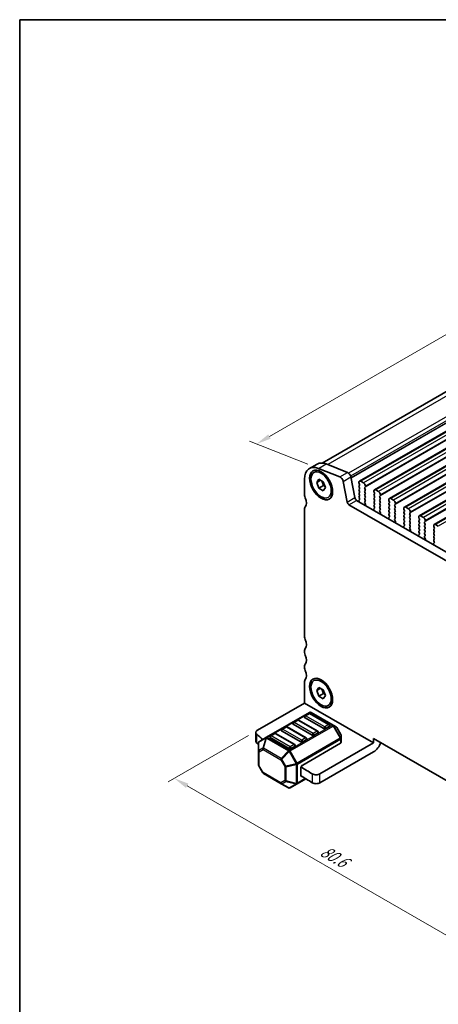
# Model space of a CAD drawing. Units: millimetres. Extents: x -43 to 2832, y 9 to 571.
# Drawn here: x -43 to 34, y 179 to 360 of the extents above; entities that cross this region are included whole.
import ezdxf

# ---------------------------------------------------------------- set-up
doc = ezdxf.new("R2010")
doc.units = ezdxf.units.MM
doc.header["$LTSCALE"] = 1.1
doc.layers.get('Defpoints').update_dxf_attribs({"lineweight": 25})
for name, color, linetype, lineweight in [('Border (ISO)', 7, 'Continuous', 35), ('Dimension (ISO)', 7, 'Continuous', 18), ('Visible (ISO)', 7, 'Continuous', 35), ('Visible Narrow (ISO)', 7, 'Continuous', 25)]:
    doc.layers.add(name, color=color, linetype=linetype, lineweight=lineweight)
doc.styles.add('Note Text (TK)', font='MS PGothic.ttf')
doc.dimstyles.new('Default - Method 1b (TK)', dxfattribs={"dimscale": 1.1, "dimtxt": 2.5, "dimasz": 2.5, "dimexe": 1, "dimexo": 1.5, "dimgap": 1, "dimtad": 1, "dimtoh": 1, "dimrnd": 1e-08, "dimdsep": 46, "dimtxsty": 'Note Text (TK)', "dimcen": 0.09, "dimdle": 5, "dimclrd": 100, "dimclre": 100, "dimclrt": 7, "dimadec": 1, "dimazin": 1, "dimtfac": 1, "dimtmove": 0, "dimatfit": 3, "dimfxl": 1, "dimtolj": 1, "dimlwd": -1, "dimlwe": -1, "dimarcsym": 0})

# ---------------------------------------------------------------- blocks, each defined once
blk = doc.blocks.new('図面枠 tk図枠')
at = {"layer": 'Border (ISO)'}
for q in [(405.5, 289), (14.5, 8)]:
    blk.add_line((14.5, 289), q, dxfattribs=at)
blk = doc.blocks.new('*D80')
at = {"layer": 'Defpoints', "color": 0}
for p in [(97.24, 326.31), (0.96, 281.82), (12.38, 277.32)]:
    blk.add_point(p, dxfattribs=at)
at = {"layer": 'Dimension (ISO)', "color": 100}
for p, q in [((95.28, 327.08), (84.5, 331.33)), ((83.43, 329.44), (3.34, 283.2)), ((10.42, 278.09), (-0.35, 282.34))]:
    blk.add_line(p, q, dxfattribs=at)
for points in [[(83.2, 329.83), (83.66, 329.04), (85.81, 330.81)], [(3.11, 283.59), (3.57, 282.8), (0.96, 281.82)]]:
    blk.add_solid(points, dxfattribs=at)
at = {"layer": 'Dimension (ISO)', "color": 7, "insert": (40.76, 307.27), "char_height": 2.75, "attachment_point": 4, "rotation": 30, "style": 'Note Text (TK)'}
blk.add_mtext('\\A1;{\\Q-38.473;\\W0.816;\\H0.751x;120}', dxfattribs=at)
blk = doc.blocks.new('*D82')
at = {"layer": 'Defpoints', "color": 0}
for p in [(1.13, 229.03), (58.12, 196.13), (42.79, 187.28)]:
    blk.add_point(p, dxfattribs=at)
at = {"layer": 'Dimension (ISO)', "color": 100}
for p, q in [((-0.52, 228.08), (-15.31, 219.55)), ((-11.82, 218.81), (40.41, 188.65)), ((56.47, 195.18), (41.69, 186.64))]:
    blk.add_line(p, q, dxfattribs=at)
for points in [[(-11.59, 219.2), (-12.05, 218.41), (-14.21, 220.18)], [(40.64, 189.05), (40.18, 188.26), (42.79, 187.28)]]:
    blk.add_solid(points, dxfattribs=at)
at = {"layer": 'Dimension (ISO)', "color": 7, "insert": (13, 207.04), "char_height": 2.75, "attachment_point": 4, "rotation": 330, "style": 'Note Text (TK)'}
blk.add_mtext('\\A1;{\\Q30.000;\\W0.816;\\H0.816x;80.6}', dxfattribs=at)

msp = doc.modelspace()

# ---------------------------------------------------------------- linework, layer by layer
at = {"layer": 'Visible (ISO)'}
for p, q in [((94.2988, 325.2107), (13.0634, 278.3094)), ((101.9531, 322.3212), (19.9287, 274.9644)), ((104.7108, 320.729), (22.6864, 273.3722)), ((107.4685, 319.1369), (25.4442, 271.7801)), ((110.2263, 317.5447), (28.2019, 270.1879)), ((112.984, 315.9525), (30.9596, 268.5957)), ((115.7417, 314.3603), (33.7173, 267.0035)), ((10.7102, 277.2972), (12.1244, 278.1137)), ((13.7987, 278.1321), (17.7012, 276.5927)), ((16.287, 275.7762), (12.3845, 277.3156)), ((9.8196, 275.3287), (9.8196, 272.3472)), ((12.0437, 274.7374), (12.4519, 275.3182)), ((12.0437, 274.7374), (12.7508, 275.1457)), ((12.4519, 273.6852), (12.0437, 274.7374)), ((12.4519, 275.3182), (13.2684, 274.8468)), ((12.4519, 273.6852), (13.3004, 274.1751)), ((12.9738, 275.0169), (13.3004, 274.1751)), ((13.2684, 274.8468), (13.6767, 273.7946)), ((13.3004, 274.1751), (13.595, 274.005)), ((17.6555, 271.1129), (16.9244, 274.9211)), ((18.3386, 275.7376), (19.0697, 271.9294)), ((19.8252, 274.7355), (19.8252, 274.6539)), ((19.8534, 274.5395), (19.9383, 274.3599)), ((19.9383, 274.164), (19.8534, 274.0823)), ((20.6737, 274.6539), (20.1787, 274.9396)), ((13.2684, 273.2138), (12.4519, 273.6852)), ((13.6767, 273.7946), (13.2684, 273.2138)), ((19.8534, 273.8863), (19.9383, 273.7067)), ((19.9383, 273.5108), (19.8534, 273.4291)), ((19.8534, 273.2331), (19.9383, 273.0535)), ((19.9383, 272.8576), (19.8534, 272.7759)), ((19.8534, 272.5799), (19.9383, 272.4003)), ((20.9141, 273.7965), (20.999, 273.8782)), ((20.999, 273.4209), (20.9141, 273.6006)), ((20.9141, 273.1433), (20.999, 273.225)), ((20.999, 272.7677), (20.9141, 272.9474)), ((20.9141, 272.4901), (20.999, 272.5718)), ((21.0272, 273.9598), (21.0272, 274.0415)), ((22.5829, 273.1433), (22.5829, 273.0617)), ((22.6112, 272.9474), (22.696, 272.7677)), ((22.696, 272.5718), (22.6112, 272.4901)), ((23.4314, 273.0617), (22.9364, 273.3475)), ((23.785, 272.3677), (23.785, 272.4493)), ((58.6334, 247.1448), (17.9986, 270.6053)), ((19.4128, 271.4218), (59.2623, 248.4147)), ((19.8342, 271.3451), (19.8705, 271.1726)), ((19.9383, 272.2044), (19.8534, 272.1227)), ((19.8534, 271.9268), (19.9383, 271.7471)), ((19.9383, 271.5512), (19.8573, 271.4732)), ((20.999, 272.1145), (20.9141, 272.2942)), ((20.9141, 271.8369), (20.999, 271.9186)), ((20.999, 271.4613), (20.9141, 271.641)), ((20.9141, 271.1837), (20.999, 271.2654)), ((21.0381, 270.7253), (20.9141, 270.9878)), ((21.0024, 270.5452), (21.0466, 270.6393)), ((22.6112, 272.2942), (22.696, 272.1145)), ((22.696, 271.9186), (22.6112, 271.8369)), ((22.6112, 271.641), (22.696, 271.4613)), ((22.696, 271.2654), (22.6112, 271.1837)), ((22.6112, 270.9878), (22.696, 270.8082)), ((22.696, 270.6122), (22.6112, 270.5305)), ((23.6718, 272.2044), (23.7567, 272.286)), ((23.7567, 271.8288), (23.6718, 272.0084)), ((23.6718, 271.5512), (23.7567, 271.6328)), ((23.7567, 271.1756), (23.6718, 271.3552)), ((23.6718, 270.898), (23.7567, 270.9796)), ((23.7567, 270.5224), (23.6718, 270.702)), ((25.3406, 271.5512), (25.3406, 271.4695)), ((25.3689, 271.3552), (25.4537, 271.1756)), ((25.4537, 270.9796), (25.3689, 270.898)), ((25.3689, 270.702), (25.4537, 270.5224)), ((26.1891, 271.4695), (25.6942, 271.7553)), ((26.4295, 270.6122), (26.5144, 270.6938)), ((26.5427, 270.7755), (26.5427, 270.8571)), ((9.8196, 269.8978), (9.8196, 246.2194)), ((22.5635, 269.7635), (22.6078, 269.6183)), ((22.696, 269.959), (22.572, 269.8397)), ((22.6112, 270.3346), (22.696, 270.155)), ((23.6718, 270.2448), (23.7567, 270.3264)), ((23.7567, 269.8692), (23.6718, 270.0488)), ((23.6718, 269.5916), (23.7567, 269.6732)), ((23.7958, 269.1331), (23.6718, 269.3956)), ((23.7601, 268.953), (23.8043, 269.0472)), ((25.4537, 270.3264), (25.3689, 270.2448)), ((25.3689, 270.0488), (25.4537, 269.8692)), ((25.4537, 269.6732), (25.3689, 269.5916)), ((25.3689, 269.3956), (25.4537, 269.216)), ((25.4537, 269.02), (25.3689, 268.9384)), ((25.3689, 268.7424), (25.4537, 268.5628)), ((26.5144, 270.2366), (26.4295, 270.4162)), ((26.4295, 269.959), (26.5144, 270.0406)), ((26.5144, 269.5834), (26.4295, 269.763)), ((26.4295, 269.3058), (26.5144, 269.3874)), ((26.5144, 268.9302), (26.4295, 269.1098)), ((26.4295, 268.6526), (26.5144, 268.7343)), ((28.0983, 269.959), (28.0983, 269.8773)), ((28.1266, 269.763), (28.2115, 269.5834)), ((28.2115, 269.3874), (28.1266, 269.3058)), ((28.1266, 269.1098), (28.2115, 268.9302)), ((28.2115, 268.7343), (28.1266, 268.6526)), ((28.9468, 269.8773), (28.4519, 270.1631)), ((29.1873, 269.02), (29.2721, 269.1017)), ((29.2721, 268.6444), (29.1873, 268.8241)), ((29.3004, 269.1833), (29.3004, 269.265)), ((25.3213, 268.1714), (25.3655, 268.0261)), ((25.4537, 268.3668), (25.3297, 268.2475)), ((26.5144, 268.277), (26.4295, 268.4566)), ((26.4295, 267.9994), (26.5144, 268.0811)), ((26.5536, 267.5409), (26.4295, 267.8034)), ((26.5178, 267.3608), (26.562, 267.455)), ((28.1266, 268.4566), (28.2115, 268.277)), ((28.2115, 268.0811), (28.1266, 267.9994)), ((28.1266, 267.8034), (28.2115, 267.6238)), ((28.2115, 267.4279), (28.1266, 267.3462)), ((28.1266, 267.1502), (28.2115, 266.9706)), ((29.1873, 268.3668), (29.2721, 268.4485)), ((29.2721, 267.9912), (29.1873, 268.1709)), ((29.1873, 267.7136), (29.2721, 267.7953)), ((29.2721, 267.338), (29.1873, 267.5177)), ((29.1873, 267.0604), (29.2721, 267.1421)), ((29.2721, 266.6848), (29.1873, 266.8645)), ((30.856, 268.3668), (30.856, 268.2852)), ((30.8843, 268.1709), (30.9692, 267.9912)), ((30.9692, 267.7953), (30.8843, 267.7136)), ((30.8843, 267.5177), (30.9692, 267.338)), ((30.9692, 267.1421), (30.8843, 267.0604)), ((30.8843, 266.8645), (30.9692, 266.6848)), ((31.7046, 268.2852), (31.2096, 268.571)), ((31.945, 267.4279), (32.0298, 267.5095)), ((32.0298, 267.0523), (31.945, 267.2319)), ((32.0581, 267.5912), (32.0581, 267.6728)), ((34.4623, 266.693), (33.9673, 266.9788)), ((28.079, 266.5792), (28.1232, 266.4339)), ((28.2115, 266.7747), (28.0874, 266.6553)), ((29.1873, 266.4072), (29.2721, 266.4889)), ((29.3113, 265.9488), (29.1873, 266.2113)), ((29.2755, 265.7687), (29.3197, 265.8628)), ((30.9692, 265.1825), (30.8452, 265.0632)), ((30.9692, 266.4889), (30.8843, 266.4072)), ((30.8843, 266.2113), (30.9692, 266.0316)), ((30.9692, 265.8357), (30.8843, 265.754)), ((30.8843, 265.5581), (30.9692, 265.3784)), ((31.945, 266.7747), (32.0298, 266.8563)), ((32.0298, 266.3991), (31.945, 266.5787)), ((31.945, 266.1215), (32.0298, 266.2031)), ((32.0298, 265.7459), (31.945, 265.9255)), ((31.945, 265.4683), (32.0298, 265.5499)), ((32.0298, 265.0927), (31.945, 265.2723)), ((33.6137, 266.7747), (33.6137, 266.693)), ((33.642, 266.5787), (33.7269, 266.3991)), ((33.7269, 266.2031), (33.642, 266.1215)), ((33.642, 265.9255), (33.7269, 265.7459)), ((33.7269, 265.5499), (33.642, 265.4683)), ((33.642, 265.2723), (33.7269, 265.0927)), ((30.8367, 264.987), (30.8809, 264.8418)), ((31.945, 264.8151), (32.0298, 264.8967)), ((32.069, 264.3566), (31.945, 264.6191)), ((32.0332, 264.1765), (32.0775, 264.2707)), ((33.5944, 263.3949), (33.6386, 263.2496)), ((33.7269, 263.5903), (33.6029, 263.471)), ((33.7269, 264.8967), (33.642, 264.8151)), ((33.642, 264.6191), (33.7269, 264.4395)), ((33.7269, 264.2435), (33.642, 264.1619)), ((33.642, 263.9659), (33.7269, 263.7863)), ((9.8196, 243.7699), (9.8196, 243.3616)), ((9.8196, 240.9121), (9.8196, 240.5039)), ((9.8196, 238.0544), (9.8196, 234.0536)), ((12.0437, 236.3621), (12.4519, 236.9429)), ((12.0437, 236.3621), (12.7508, 236.7703)), ((12.4519, 235.3099), (12.0437, 236.3621)), ((12.4519, 236.9429), (13.2684, 236.4715)), ((12.9738, 236.6415), (13.3004, 235.7998)), ((13.2684, 236.4715), (13.6767, 235.4193)), ((12.4519, 235.3099), (13.3004, 235.7998)), ((13.2684, 234.8385), (12.4519, 235.3099)), ((13.6767, 235.4193), (13.2684, 234.8385)), ((13.3004, 235.7998), (13.595, 235.6297)), ((9.8196, 234.0536), (1.1271, 229.035)), ((9.8196, 234.0536), (22.5475, 226.7051)), ((10.7303, 232.3339), (2.7743, 227.7405)), ((8.4572, 230.902), (7.7501, 230.4937)), ((12.2427, 228.8608), (8.7072, 230.902)), ((13.3552, 229.3587), (9.8196, 231.3999)), ((10.5785, 232.1267), (9.8714, 231.7185)), ((14.3641, 230.0855), (10.8285, 232.1267)), ((15.0972, 229.9859), (11.0303, 232.3339)), ((9.1125, 226.9092), (5.577, 228.9504)), ((6.3359, 229.6772), (5.6288, 229.269)), ((10.1214, 227.636), (6.5859, 229.6772)), ((11.2339, 228.1339), (7.6983, 230.1752)), ((14.4158, 229.7669), (13.7087, 229.3587)), ((15.6457, 229.6692), (15.0972, 229.9859)), ((16.497, 228.2752), (15.7555, 229.5594)), ((0.8342, 226.9937), (0.8342, 228.6267)), ((2.7743, 227.7405), (1.4844, 226.9958)), ((6.9912, 225.6844), (3.4557, 227.7257)), ((4.2146, 228.4525), (3.5075, 228.0443)), ((8.0001, 226.4113), (4.4646, 228.4525)), ((10.1732, 227.3174), (9.4661, 226.9092)), ((12.2945, 228.5422), (11.5874, 228.1339)), ((16.5372, 227.4918), (16.5372, 228.1252)), ((16.5372, 226.7768), (16.5372, 227.4918)), ((22.5475, 226.7051), (22.5475, 227.5216)), ((22.5475, 227.5216), (54.0845, 209.3137)), ((1.3344, 226.736), (1.3344, 225.2069)), ((1.3344, 225.2069), (1.3344, 222.6313)), ((8.0519, 226.0927), (7.3448, 225.6844)), ((9.4661, 222.6226), (16.4493, 226.6543)), ((22.5475, 226.7051), (12.6548, 220.9935)), ((22.5475, 225.0721), (12.6548, 219.3605)), ((2.116, 221.1971), (1.3746, 222.4813)), ((9.1125, 220.7855), (9.1125, 222.0102)), ((2.2258, 221.0873), (5.5169, 219.1871)), ((8.4312, 219.1673), (10.0337, 220.0926)), ((5.5169, 219.1871), (6.8412, 218.4226)), ((7.1412, 218.4226), (8.4312, 219.1673))]:
    msp.add_line(p, q, dxfattribs=at)
for centre, radius, start, end in [((10.8803, 232.0741), 0.3, 59.999998, 119.999998), ((8.5822, 230.6855), 0.25, 59.999997, 120), ((9.9964, 231.502), 0.25, 120, 179.999997), ((10.7035, 231.9102), 0.25, 59.999997, 120), ((5.7538, 229.0525), 0.25, 120, 179.999997), ((6.4609, 229.4607), 0.25, 59.999997, 120), ((7.8751, 230.2772), 0.25, 120, 179.999997), ((12.1177, 228.6442), 0.25, 359.999997, 59.999997), ((14.2391, 229.869), 0.25, 359.999997, 59.999997), ((15.4957, 229.4094), 0.3, 29.999998, 59.999998), ((1.6344, 226.736), 0.3, 119.999998, 179.999998), ((3.6325, 227.8278), 0.25, 120, 179.999997), ((4.3396, 228.236), 0.25, 59.999997, 120), ((9.9964, 227.4195), 0.25, 359.999997, 59.999997), ((16.2372, 228.1252), 0.3, 359.999998, 29.999998), ((7.8751, 226.1948), 0.25, 359.999997, 59.999997), ((1.6344, 222.6313), 0.3, 179.999998, 209.999998), ((2.3758, 221.3471), 0.3, 209.999998, 239.999998), ((6.9912, 218.6824), 0.3, 239.999998, 299.999998)]:
    msp.add_arc(centre, radius, start, end, dxfattribs=at)
for centre, major_axis, ratio, start_param, end_param in [((12.8602, 273.5733), (-2.15, 3.7239), 0.57735027, 5.65486671, 7.06858341), ((14.2744, 274.3898), (-2.15, 3.7239), 0.57735027, 5.65486671, 6.28318531), ((17.7897, 275.8964), (0.4, -0.6928), 0.57735027, 1.0297442, 2.51327406), ((16.3755, 275.0799), (-0.4, 0.6928), 0.57735027, 4.17133685, 5.65486671), ((20.1787, 274.5314), (-0.25, 0.433), 0.57735027, 5.49778714, 7.06858347), ((19.9666, 274.5722), (0.1, -0.1732), 0.57735027, 3.92699082, 4.57049193), ((19.8252, 274.3273), (0.1, -0.1732), 0.57735027, 0.14189705, 1.42889927), ((20.6737, 274.2456), (-0.25, 0.433), 0.57735027, 3.92699082, 5.49778714), ((10.3853, 272.0206), (0.4, -0.6928), 0.57735027, 3.92699075, 4.57049205), ((19.9666, 273.919), (-0.1, 0.1732), 0.57735027, 0.14189705, 1.42889927), ((19.9666, 273.2658), (-0.1, 0.1732), 0.57735027, 0.14189705, 1.42889927), ((19.9666, 272.6126), (-0.1, 0.1732), 0.57735027, 0.14189705, 1.42889927), ((19.8252, 273.6741), (0.1, -0.1732), 0.57735027, 0.14189705, 1.42889927), ((19.8252, 273.0209), (0.1, -0.1732), 0.57735027, 0.14189705, 1.42889927), ((19.8252, 272.3677), (0.1, -0.1732), 0.57735027, 0.14189705, 1.42889927), ((21.0272, 273.6332), (-0.1, 0.1732), 0.57735027, 0.14189705, 1.42889927), ((21.0272, 272.98), (-0.1, 0.1732), 0.57735027, 0.14189705, 1.42889927), ((21.0272, 272.3268), (-0.1, 0.1732), 0.57735027, 0.14189705, 1.42889927), ((20.8858, 274.0415), (0.1, -0.1732), 0.57735027, 0.14189705, 0.78539816), ((20.8858, 273.3883), (0.1, -0.1732), 0.57735027, 0.14189705, 1.42889927), ((20.8858, 272.7351), (0.1, -0.1732), 0.57735027, 0.14189705, 1.42889927), ((22.7243, 272.3268), (-0.1, 0.1732), 0.57735027, 0.14189705, 1.42889927), ((22.9364, 272.9392), (-0.25, 0.433), 0.57735027, 5.49778714, 7.06858347), ((22.7243, 272.98), (0.1, -0.1732), 0.57735027, 3.92699082, 4.57049193), ((22.5829, 272.7351), (0.1, -0.1732), 0.57735027, 0.14189705, 1.42889927), ((23.4314, 272.6534), (-0.25, 0.433), 0.57735027, 3.92699082, 5.49778714), ((23.6435, 272.4493), (0.1, -0.1732), 0.57735027, 0.14189705, 0.78539816), ((8.9711, 271.6124), (0.85, -1.4722), 0.57735027, 0.14189706, 1.4288994), ((17.9986, 271.0136), (-0.25, 0.433), 0.57735027, 1.0297442, 2.35619443), ((19.4128, 271.8301), (0.25, -0.433), 0.57735027, 4.17133685, 5.49778708), ((19.9666, 271.9594), (-0.1, 0.1732), 0.57735027, 0.14189705, 1.42889927), ((19.9705, 271.3099), (-0.1, 0.1732), 0.57735027, 0.14189705, 1.05520539), ((19.7341, 271.2078), (0.1, -0.1732), 0.57735027, 0.96076096, 1.05520539), ((19.8252, 271.7145), (0.1, -0.1732), 0.57735027, 0.14189705, 1.42889927), ((21.0272, 271.6736), (-0.1, 0.1732), 0.57735027, 0.14189705, 1.42889927), ((21.0272, 271.0204), (-0.1, 0.1732), 0.57735027, 0.14189705, 1.42889927), ((21.1324, 270.406), (-0.1, 0.1732), 0.57735027, 0.38210875, 0.64402292), ((20.8858, 272.0819), (0.1, -0.1732), 0.57735027, 0.14189705, 1.42889927), ((20.8858, 271.4287), (0.1, -0.1732), 0.57735027, 0.14189705, 1.42889927), ((20.9815, 270.7089), (0.05, -0.0866), 0.57735027, 0.38210875, 1.42889927), ((22.7243, 271.6736), (-0.1, 0.1732), 0.57735027, 0.14189705, 1.42889927), ((22.7243, 271.0204), (-0.1, 0.1732), 0.57735027, 0.14189705, 1.42889927), ((22.7243, 270.3672), (-0.1, 0.1732), 0.57735027, 0.14189705, 1.42889927), ((22.5829, 272.0819), (0.1, -0.1732), 0.57735027, 0.14189705, 1.42889927), ((22.5829, 271.4287), (0.1, -0.1732), 0.57735027, 0.14189705, 1.42889927), ((22.5829, 270.7755), (0.1, -0.1732), 0.57735027, 0.14189705, 1.42889927), ((23.785, 272.0411), (-0.1, 0.1732), 0.57735027, 0.14189705, 1.42889927), ((23.785, 271.3879), (-0.1, 0.1732), 0.57735027, 0.14189705, 1.42889927), ((23.785, 270.7347), (-0.1, 0.1732), 0.57735027, 0.14189705, 1.42889927), ((23.6435, 271.7961), (0.1, -0.1732), 0.57735027, 0.14189705, 1.42889927), ((23.6435, 271.1429), (0.1, -0.1732), 0.57735027, 0.14189705, 1.42889927), ((23.6435, 270.4897), (0.1, -0.1732), 0.57735027, 0.14189705, 1.42889927), ((25.482, 270.7347), (-0.1, 0.1732), 0.57735027, 0.14189705, 1.42889927), ((25.6942, 271.347), (-0.25, 0.433), 0.57735027, 5.49778714, 7.06858347), ((25.482, 271.3879), (0.1, -0.1732), 0.57735027, 3.92699082, 4.57049193), ((25.3406, 271.1429), (0.1, -0.1732), 0.57735027, 0.14189705, 1.42889927), ((25.3406, 270.4897), (0.1, -0.1732), 0.57735027, 0.14189705, 1.42889927), ((26.1891, 271.0613), (-0.25, 0.433), 0.57735027, 3.92699082, 5.49778714), ((26.5427, 270.4489), (-0.1, 0.1732), 0.57735027, 0.14189705, 1.42889927), ((26.4013, 270.8571), (0.1, -0.1732), 0.57735027, 0.14189705, 0.78539816), ((10.3853, 269.5712), (-0.4, 0.6928), 0.57735027, 0.14189706, 0.78539817), ((22.6286, 269.758), (-0.05, 0.0866), 0.57735027, 0.14189705, 1.18868758), ((22.4777, 269.6293), (0.1, -0.1732), 0.57735027, 0.92677268, 1.18868758), ((22.5829, 270.1223), (0.1, -0.1732), 0.57735027, 0.14189705, 1.42889927), ((23.785, 270.0815), (-0.1, 0.1732), 0.57735027, 0.14189705, 1.42889927), ((23.785, 269.4283), (-0.1, 0.1732), 0.57735027, 0.14189705, 1.42889927), ((23.8901, 268.8138), (-0.1, 0.1732), 0.57735027, 0.38210875, 0.64402414), ((23.6435, 269.8365), (0.1, -0.1732), 0.57735027, 0.14189705, 1.42889927), ((23.7393, 269.1168), (0.05, -0.0866), 0.57735027, 0.38210875, 1.42889927), ((25.482, 270.0815), (-0.1, 0.1732), 0.57735027, 0.14189705, 1.42889927), ((25.482, 269.4283), (-0.1, 0.1732), 0.57735027, 0.14189705, 1.42889927), ((25.482, 268.7751), (-0.1, 0.1732), 0.57735027, 0.14189705, 1.42889927), ((25.3406, 269.8365), (0.1, -0.1732), 0.57735027, 0.14189705, 1.42889927), ((25.3406, 269.1833), (0.1, -0.1732), 0.57735027, 0.14189705, 1.42889927), ((26.5427, 269.7957), (-0.1, 0.1732), 0.57735027, 0.14189705, 1.42889927), ((26.5427, 269.1425), (-0.1, 0.1732), 0.57735027, 0.14189705, 1.42889927), ((26.4013, 270.2039), (0.1, -0.1732), 0.57735027, 0.14189705, 1.42889927), ((26.4013, 269.5507), (0.1, -0.1732), 0.57735027, 0.14189705, 1.42889927), ((26.4013, 268.8975), (0.1, -0.1732), 0.57735027, 0.14189705, 1.42889927), ((28.2397, 269.1425), (-0.1, 0.1732), 0.57735027, 0.14189705, 1.42889927), ((28.4519, 269.7549), (-0.25, 0.433), 0.57735027, 5.49778714, 7.06858347), ((28.2397, 269.7957), (0.1, -0.1732), 0.57735027, 3.92699082, 4.57049193), ((28.0983, 269.5507), (0.1, -0.1732), 0.57735027, 0.14189705, 1.42889927), ((28.0983, 268.8975), (0.1, -0.1732), 0.57735027, 0.14189705, 1.42889927), ((28.9468, 269.4691), (-0.25, 0.433), 0.57735027, 3.92699082, 5.49778714), ((29.3004, 268.8567), (-0.1, 0.1732), 0.57735027, 0.14189705, 1.42889927), ((29.159, 269.265), (0.1, -0.1732), 0.57735027, 0.14189705, 0.78539816), ((31.2096, 268.1627), (-0.25, 0.433), 0.57735027, 5.49778714, 7.06858347), ((25.3863, 268.1658), (-0.05, 0.0866), 0.57735027, 0.14189705, 1.18868758), ((25.2354, 268.0371), (0.1, -0.1732), 0.57735027, 0.92677146, 1.18868758), ((25.3406, 268.5301), (0.1, -0.1732), 0.57735027, 0.14189705, 1.42889927), ((26.5427, 268.4893), (-0.1, 0.1732), 0.57735027, 0.14189705, 1.42889927), ((26.5427, 267.8361), (-0.1, 0.1732), 0.57735027, 0.14189705, 1.42889927), ((26.6479, 267.2216), (-0.1, 0.1732), 0.57735027, 0.38210875, 0.64402537), ((26.4013, 268.2444), (0.1, -0.1732), 0.57735027, 0.14189705, 1.42889927), ((26.497, 267.5246), (0.05, -0.0866), 0.57735027, 0.38210875, 1.42889927), ((28.2397, 268.4893), (-0.1, 0.1732), 0.57735027, 0.14189705, 1.42889927), ((28.2397, 267.8361), (-0.1, 0.1732), 0.57735027, 0.14189705, 1.42889927), ((28.2397, 267.1829), (-0.1, 0.1732), 0.57735027, 0.14189705, 1.42889927), ((28.0983, 268.2444), (0.1, -0.1732), 0.57735027, 0.14189705, 1.42889927), ((28.0983, 267.5912), (0.1, -0.1732), 0.57735027, 0.14189705, 1.42889927), ((28.0983, 266.938), (0.1, -0.1732), 0.57735027, 0.14189705, 1.42889927), ((29.3004, 268.2035), (-0.1, 0.1732), 0.57735027, 0.14189705, 1.42889927), ((29.3004, 267.5503), (-0.1, 0.1732), 0.57735027, 0.14189705, 1.42889927), ((29.3004, 266.8971), (-0.1, 0.1732), 0.57735027, 0.14189705, 1.42889927), ((29.159, 268.6118), (0.1, -0.1732), 0.57735027, 0.14189705, 1.42889927), ((29.159, 267.9586), (0.1, -0.1732), 0.57735027, 0.14189705, 1.42889927), ((29.159, 267.3054), (0.1, -0.1732), 0.57735027, 0.14189705, 1.42889927), ((30.9975, 267.5503), (-0.1, 0.1732), 0.57735027, 0.14189705, 1.42889927), ((30.9975, 266.8971), (-0.1, 0.1732), 0.57735027, 0.14189705, 1.42889927), ((30.9975, 268.2035), (0.1, -0.1732), 0.57735027, 3.92699082, 4.57049193), ((30.856, 267.9586), (0.1, -0.1732), 0.57735027, 0.14189705, 1.42889927), ((30.856, 267.3054), (0.1, -0.1732), 0.57735027, 0.14189705, 1.42889927), ((31.7046, 267.8769), (-0.25, 0.433), 0.57735027, 3.92699082, 5.49778714), ((32.0581, 267.2646), (-0.1, 0.1732), 0.57735027, 0.14189705, 1.42889927), ((31.9167, 267.6728), (0.1, -0.1732), 0.57735027, 0.14189705, 0.78539816), ((31.9167, 267.0196), (0.1, -0.1732), 0.57735027, 0.14189705, 1.42889927), ((33.9673, 266.5705), (-0.25, 0.433), 0.57735027, 5.49778714, 7.06858347), ((28.144, 266.5737), (-0.05, 0.0866), 0.57735027, 0.14189705, 1.18868758), ((27.9931, 266.445), (0.1, -0.1732), 0.57735027, 0.92677024, 1.18868758), ((29.3004, 266.2439), (-0.1, 0.1732), 0.57735027, 0.14189705, 1.42889927), ((29.4056, 265.6295), (-0.1, 0.1732), 0.57735027, 0.38210875, 0.64402659), ((29.159, 266.6522), (0.1, -0.1732), 0.57735027, 0.14189705, 1.42889927), ((29.2547, 265.9324), (0.05, -0.0866), 0.57735027, 0.38210875, 1.42889927), ((30.9017, 264.9815), (-0.05, 0.0866), 0.57735027, 0.14189705, 1.18868758), ((30.9975, 266.2439), (-0.1, 0.1732), 0.57735027, 0.14189705, 1.42889927), ((30.9975, 265.5907), (-0.1, 0.1732), 0.57735027, 0.14189705, 1.42889927), ((30.856, 266.6522), (0.1, -0.1732), 0.57735027, 0.14189705, 1.42889927), ((30.856, 265.999), (0.1, -0.1732), 0.57735027, 0.14189705, 1.42889927), ((30.856, 265.3458), (0.1, -0.1732), 0.57735027, 0.14189705, 1.42889927), ((32.0581, 266.6114), (-0.1, 0.1732), 0.57735027, 0.14189705, 1.42889927), ((32.0581, 265.9582), (-0.1, 0.1732), 0.57735027, 0.14189705, 1.42889927), ((32.0581, 265.305), (-0.1, 0.1732), 0.57735027, 0.14189705, 1.42889927), ((31.9167, 266.3664), (0.1, -0.1732), 0.57735027, 0.14189705, 1.42889927), ((31.9167, 265.7132), (0.1, -0.1732), 0.57735027, 0.14189705, 1.42889927), ((31.9167, 265.06), (0.1, -0.1732), 0.57735027, 0.14189705, 1.42889927), ((33.7552, 265.9582), (-0.1, 0.1732), 0.57735027, 0.14189705, 1.42889927), ((33.7552, 265.305), (-0.1, 0.1732), 0.57735027, 0.14189705, 1.42889927), ((33.7552, 266.6114), (0.1, -0.1732), 0.57735027, 3.92699082, 4.57049193), ((33.6137, 266.3664), (0.1, -0.1732), 0.57735027, 0.14189705, 1.42889927), ((33.6137, 265.7132), (0.1, -0.1732), 0.57735027, 0.14189705, 1.42889927), ((33.6137, 265.06), (0.1, -0.1732), 0.57735027, 0.14189705, 1.42889927), ((30.7508, 264.8528), (0.1, -0.1732), 0.57735027, 0.92676902, 1.18868758), ((32.0581, 264.6518), (-0.1, 0.1732), 0.57735027, 0.14189705, 1.42889927), ((32.1633, 264.0373), (-0.1, 0.1732), 0.57735027, 0.38210875, 0.64402781), ((32.0124, 264.3403), (0.05, -0.0866), 0.57735027, 0.38210875, 1.42889927), ((33.6594, 263.3893), (-0.05, 0.0866), 0.57735027, 0.14189705, 1.18868758), ((33.7552, 264.6518), (-0.1, 0.1732), 0.57735027, 0.14189705, 1.42889927), ((33.7552, 263.9986), (-0.1, 0.1732), 0.57735027, 0.14189705, 1.42889927), ((33.5086, 263.2606), (0.1, -0.1732), 0.57735027, 0.9267678, 1.18868758), ((33.6137, 264.4068), (0.1, -0.1732), 0.57735027, 0.14189705, 1.42889927), ((33.6137, 263.7536), (0.1, -0.1732), 0.57735027, 0.14189705, 1.42889927), ((10.3853, 245.8928), (0.4, -0.6928), 0.57735027, 3.92699075, 4.57049205), ((8.9711, 245.4845), (0.85, -1.4722), 0.57735027, 0.1418968, 1.4288994), ((10.3853, 243.4433), (-0.4, 0.6928), 0.57735027, 0.1418968, 0.7853981), ((10.3853, 243.035), (0.4, -0.6928), 0.57735027, 3.92699075, 4.57049205), ((8.9711, 242.6268), (0.85, -1.4722), 0.57735027, 0.1418968, 1.4288994), ((10.3853, 240.5855), (-0.4, 0.6928), 0.57735027, 0.1418968, 0.7853981), ((10.3853, 240.1773), (0.4, -0.6928), 0.57735027, 3.92699075, 4.57049205), ((8.9711, 239.769), (0.85, -1.4722), 0.57735027, 0.1418968, 1.4288994), ((10.3853, 237.7278), (-0.4, 0.6928), 0.57735027, 0.1418968, 0.7853981), ((9.9964, 231.502), (-0.25, 0), 0.57735031, 0, 0.78539819), ((5.7538, 229.0525), (-0.25, 0), 0.57735031, 0, 0.78539819), ((7.8751, 230.2772), (-0.25, 0), 0.57735031, 0, 0.78539819), ((13.532, 229.4607), (-0.25, 0), 0.57735031, 0.78539819, 2.35619452), ((14.2391, 229.869), (0.25, 0), 0.57735031, 5.49778717, 6.28318531), ((75.828, 257.1803), (90, 0), 0.57735031, 3.73078262, 3.7527703), ((3.6325, 227.8278), (-0.25, 0), 0.57735031, 0, 0.78539819), ((9.9964, 227.4195), (0.25, 0), 0.57735031, 5.49778717, 6.28318531), ((11.4106, 228.236), (-0.25, 0), 0.57735031, 0.78539819, 2.35619452), ((12.1177, 228.6442), (0.25, 0), 0.57735031, 5.49778717, 6.28318531), ((75.828, 255.5473), (-90, 0), 0.57735031, 0.58918997, 0.59578636), ((7.168, 225.7865), (-0.25, 0), 0.57735031, 0.78539819, 2.35619452), ((7.8751, 226.1948), (0.25, 0), 0.57735031, 5.49778717, 6.28318531), ((9.2893, 227.0113), (-0.25, 0), 0.57735031, 0.78539819, 2.35619452), ((16.2372, 226.7768), (0.3, 0), 0.57735031, 5.49778717, 6.28318534), ((22.5475, 226.7051), (-1, -1.7321), 0.57735023, 0.78539819, 1.93216342), ((9.4661, 222.2143), (0.25, 0.433), 0.57735023, 0.78539819, 2.35619452), ((75.828, 257.1803), (90, 0), 0.57735031, 3.87836491, 3.91181382), ((9.4661, 220.9896), (-0.25, -0.433), 0.57735023, 5.49778717, 6.66797252), ((75.828, 255.5473), (-90, 0), 0.57735031, 0.73617438, 0.77022117), ((11.9477, 221.4018), (-1, 0), 0.57735031, 0.77022117, 2.35619452), ((11.9477, 219.7688), (1, 0), 0.57735031, 3.91181382, 5.49778717)]:
    msp.add_ellipse(centre, major_axis=major_axis, ratio=ratio, start_param=start_param, end_param=end_param, dxfattribs=at)
for centre, major_axis in [((12.8602, 274.266), (1.5, -2.5981)), ((12.8602, 274.266), (1.325, -2.295)), ((12.8602, 235.8907), (1.5, -2.5981)), ((12.8602, 235.8907), (1.325, -2.295))]:
    msp.add_ellipse(centre, major_axis=major_axis, ratio=0.57735027, dxfattribs=at)
for points, knots in [([(1.0028, 228.3059), (0.9305, 228.3684), (0.88, 228.4384), (0.8283, 228.5858), (0.8276, 228.6617), (0.8709, 228.7919), (0.9041, 228.8464), (0.9973, 228.9479), (1.0568, 228.9943), (1.1271, 229.035)], [0, 0, 0, 0, 0.039064447, 0.039064447, 0.078128895, 0.078128895, 0.107971421, 0.107971421, 0.137813947, 0.137813947, 0.137813947, 0.137813947]), ([(0.8342, 226.9937), (0.8342, 226.9376), (0.8484, 226.8817), (0.9049, 226.7729), (0.9476, 226.7206), (1.0028, 226.6729)], [0.0787851182, 0.0787851182, 0.0787851182, 0.0787851182, 0.1079714208, 0.1079714208, 0.137813947, 0.137813947, 0.137813947, 0.137813947])]:
    msp.add_open_spline(points, degree=3, knots=knots, dxfattribs=at)
at = {"layer": 'Visible Narrow (ISO)'}
for p, q in [((95.8563, 325.2278), (14.0871, 278.0183)), ((99.7588, 323.6884), (17.9326, 276.446)), ((100.1572, 323.1539), (18.2972, 275.8921)), ((100.214, 322.8579), (18.3646, 275.6022)), ((100.2071, 322.759), (18.381, 275.5167)), ((102.2031, 322.2964), (20.1787, 274.9396)), ((102.6981, 322.0107), (20.6737, 274.6539)), ((103.0516, 321.3983), (21.0272, 274.0415)), ((103.0233, 321.235), (20.999, 273.8782)), ((103.0516, 321.3166), (21.0272, 273.9598)), ((104.9608, 320.7043), (22.9364, 273.3475)), ((105.4558, 320.4185), (23.4314, 273.0617)), ((105.7811, 319.6428), (23.7567, 272.286)), ((105.8093, 319.8061), (23.785, 272.4493)), ((105.8093, 319.7245), (23.785, 272.3677)), ((107.7185, 319.1121), (25.6942, 271.7553)), ((108.2135, 318.8263), (26.1891, 271.4695)), ((108.5388, 318.0506), (26.5144, 270.6938)), ((108.5671, 318.2139), (26.5427, 270.8571)), ((108.5671, 318.1323), (26.5427, 270.7755)), ((110.4763, 317.5199), (28.4519, 270.1631)), ((110.9712, 317.2341), (28.9468, 269.8773)), ((111.2965, 316.4585), (29.2721, 269.1017)), ((111.3248, 316.6218), (29.3004, 269.265)), ((111.3248, 316.5401), (29.3004, 269.1833)), ((113.234, 315.9278), (31.2096, 268.571)), ((113.7289, 315.642), (31.7046, 268.2852)), ((114.0542, 314.8663), (32.0298, 267.5095)), ((114.0825, 315.0296), (32.0581, 267.6728)), ((114.0825, 314.948), (32.0581, 267.5912)), ((115.9917, 314.3356), (33.9673, 266.9788)), ((116.4867, 314.0498), (34.4623, 266.693)), ((12.3845, 277.3156), (13.7987, 278.1321)), ((16.287, 275.7762), (17.7012, 276.5927)), ((16.9244, 274.9211), (18.3386, 275.7376)), ((17.6555, 271.1129), (19.0697, 271.9294)), ((17.9986, 270.6053), (19.4128, 271.4218)), ((2.9243, 227.7257), (10.8803, 232.3191)), ((7.8751, 230.4814), (8.5822, 230.8896)), ((8.5822, 230.8896), (12.1177, 228.8484)), ((9.9964, 231.7061), (10.7035, 232.1144)), ((13.532, 229.6649), (9.9964, 231.7061)), ((10.7035, 232.1144), (14.2391, 230.0731)), ((10.8803, 232.3191), (14.9472, 229.9711)), ((5.7538, 229.2566), (6.4609, 229.6649)), ((9.2893, 227.2154), (5.7538, 229.2566)), ((6.4609, 229.6649), (9.9964, 227.6236)), ((14.9472, 229.9711), (6.9912, 225.3777)), ((7.1412, 225.2193), (15.0972, 229.8127)), ((11.4106, 228.4401), (7.8751, 230.4814)), ((12.1177, 228.8484), (11.4106, 228.4401)), ((14.2391, 230.0731), (13.532, 229.6649)), ((15.2033, 229.8739), (15.0972, 229.8127)), ((15.0972, 229.8127), (16.3872, 227.5784)), ((16.4932, 227.6397), (15.2033, 229.8739)), ((15.2033, 229.8739), (15.7518, 229.5573)), ((15.7518, 229.5573), (15.7555, 229.5594)), ((15.7518, 229.5573), (16.4932, 228.2731)), ((1.0028, 226.6729), (1.0028, 228.3059)), ((1.3783, 226.8331), (2.6682, 227.5778)), ((2.6682, 227.5778), (2.1197, 225.732)), ((2.2258, 225.7215), (2.7743, 227.5673)), ((2.7743, 227.5673), (6.8412, 225.2193)), ((6.9912, 225.3777), (2.9243, 227.7257)), ((3.6325, 228.0319), (4.3396, 228.4401)), ((7.168, 225.9906), (3.6325, 228.0319)), ((4.3396, 228.4401), (7.8751, 226.3989)), ((16.3872, 227.5784), (8.4312, 222.9851)), ((8.4933, 222.776), (16.4493, 227.3694)), ((9.9964, 227.6236), (9.2893, 227.2154)), ((16.4932, 227.6397), (16.3872, 227.5784)), ((16.4493, 227.3694), (16.4493, 226.6543)), ((16.497, 228.2752), (16.4932, 228.2731)), ((16.4932, 228.2731), (16.4932, 227.6397)), ((1.3783, 225.304), (1.3783, 226.8331)), ((2.1197, 225.732), (1.3783, 225.304)), ((1.4222, 225.0844), (2.1636, 225.5124)), ((2.1636, 225.5124), (5.4548, 223.6123)), ((5.5169, 223.8214), (2.2258, 225.7215)), ((6.8412, 225.2193), (5.5169, 223.8214)), ((5.623, 223.7094), (6.9473, 225.1073)), ((6.9473, 225.1073), (7.1412, 225.2193)), ((6.9473, 225.1073), (8.2372, 222.8731)), ((8.4312, 222.9851), (7.1412, 225.2193)), ((7.8751, 226.3989), (7.168, 225.9906)), ((1.4222, 222.5088), (1.4222, 225.0844)), ((5.4548, 223.6123), (5.623, 223.7094)), ((5.4548, 223.6123), (6.1962, 222.3281)), ((6.3644, 222.4252), (5.623, 223.7094)), ((1.3746, 222.4813), (1.4222, 222.5088)), ((2.1636, 221.2246), (1.4222, 222.5088)), ((6.3644, 222.4252), (6.1962, 222.3281)), ((6.1962, 222.3281), (6.1962, 219.7525)), ((8.2372, 222.8731), (6.3644, 222.4252)), ((6.4084, 222.2774), (8.2812, 222.7252)), ((6.4084, 219.7018), (6.4084, 222.2774)), ((8.2372, 222.8731), (8.4312, 222.9851)), ((8.2812, 222.7252), (8.2812, 219.2539)), ((8.4933, 219.3047), (8.4933, 222.776)), ((2.1636, 221.2246), (2.116, 221.1971)), ((5.4548, 219.3245), (2.1636, 221.2246)), ((6.1962, 219.7525), (5.4548, 219.3245)), ((8.2812, 219.2539), (6.4084, 219.7018)), ((9.9489, 220.1451), (8.4933, 219.3047)), ((11.2299, 220.9998), (11.2299, 219.3668)), ((12.6548, 219.3605), (12.6548, 220.9935)), ((5.623, 219.1766), (6.3644, 219.6047)), ((6.9473, 218.4121), (5.623, 219.1766)), ((6.3644, 219.6047), (8.2372, 219.1568)), ((8.2372, 219.1568), (6.9473, 218.4121))]:
    msp.add_line(p, q, dxfattribs=at)
for centre, major_axis, ratio, start_param, end_param in [((8.5822, 230.6855), (-0.125, 0.2165), 0.57735027, 5.49778708, 6.28318531), ((8.5822, 230.6855), (0.125, 0.2165), 0.57735023, 0, 0.78539819), ((9.9964, 231.502), (0.125, 0.2165), 0.57735023, 0.78539819, 2.35619452), ((9.9964, 231.502), (-0.125, 0.2165), 0.57735027, 5.49778708, 6.28318531), ((10.7035, 231.9102), (-0.125, 0.2165), 0.57735027, 5.49778708, 6.28318531), ((10.7035, 231.9102), (0.125, 0.2165), 0.57735023, 0, 0.78539819), ((10.8803, 232.0741), (-0.15, 0.2598), 0.57735027, 5.49778708, 6.28318525), ((10.8803, 232.0741), (0.15, 0.2598), 0.57735023, 0, 0.78539819), ((5.7538, 229.0525), (0.125, 0.2165), 0.57735023, 0.78539819, 2.35619452), ((5.7538, 229.0525), (-0.125, 0.2165), 0.57735027, 5.49778708, 6.28318531), ((6.4609, 229.4607), (-0.125, 0.2165), 0.57735027, 5.49778708, 6.28318531), ((6.4609, 229.4607), (0.125, 0.2165), 0.57735023, 0, 0.78539819), ((7.8751, 230.2772), (0.125, 0.2165), 0.57735023, 0.78539819, 2.35619452), ((7.8751, 230.2772), (-0.125, 0.2165), 0.57735027, 5.49778708, 6.28318531), ((12.1177, 228.6442), (0.125, 0.2165), 0.57735023, 0, 0.78539819), ((12.1177, 228.6442), (0.125, -0.2165), 0.57735027, 0.7853981, 2.35619443), ((13.532, 229.4607), (-0.125, -0.2165), 0.57735023, 3.92699085, 5.49778717), ((13.532, 229.4607), (-0.125, 0.2165), 0.57735027, 3.92699075, 5.49778708), ((14.2391, 229.869), (0.125, 0.2165), 0.57735023, 0, 0.78539819), ((14.2391, 229.869), (0.125, -0.2165), 0.57735027, 0.7853981, 2.35619443), ((14.9472, 229.7261), (0.15, 0.2598), 0.57735023, 0, 0.78539819), ((14.9472, 229.7261), (0.15, -0.2598), 0.57735027, 1.57079626, 2.35619443), ((14.9472, 229.7261), (0.15, 0.2598), 0.94586218, 5.73515682, 6.28318523), ((15.4957, 229.4094), (0.15, 0.2598), 0.94586218, 5.73515691, 6.28318533), ((1.6344, 226.736), (-0.15, 0.2598), 0.81649658, 0, 0.78539825), ((2.9243, 227.4807), (-0.15, 0.2598), 0.81649658, 0, 0.78539825), ((2.9243, 227.4807), (0.2876, -0.0855), 0.16228426, 2.16701386, 2.71504227), ((2.9243, 227.4807), (-0.15, 0.2598), 0.57735027, 5.49778708, 6.28318525), ((2.9243, 227.4807), (-0.15, -0.2598), 0.57735023, 3.92699085, 4.71238901), ((3.6325, 227.8278), (0.125, 0.2165), 0.57735023, 0.78539819, 2.35619452), ((3.6325, 227.8278), (-0.125, 0.2165), 0.57735027, 5.49778708, 6.28318531), ((4.3396, 228.236), (-0.125, 0.2165), 0.57735027, 5.49778708, 6.28318531), ((4.3396, 228.236), (0.125, 0.2165), 0.57735023, 0, 0.78539819), ((9.2893, 227.0113), (-0.125, -0.2165), 0.57735023, 3.92699085, 5.49778717), ((9.2893, 227.0113), (-0.125, 0.2165), 0.57735027, 3.92699075, 5.49778708), ((9.9964, 227.4195), (0.125, 0.2165), 0.57735023, 0, 0.78539819), ((9.9964, 227.4195), (0.125, -0.2165), 0.57735027, 0.7853981, 2.35619443), ((11.4106, 228.236), (-0.125, -0.2165), 0.57735023, 3.92699085, 5.49778717), ((11.4106, 228.236), (-0.125, 0.2165), 0.57735027, 3.92699075, 5.49778708), ((16.2372, 227.4918), (-0.15, 0.2598), 0.57735027, 3.92699075, 4.71238892), ((16.2372, 227.4918), (0.3, 0), 0.57735031, 5.49778717, 6.28318534), ((16.2372, 228.1252), (0.3, 0), 0.94586215, 0, 0.54802833), ((16.2372, 227.4918), (0.3, 0), 0.94586215, 0, 0.54802833), ((1.6344, 226.736), (-0.3, 0), 0.62129355, 5.73515687, 6.28318527), ((1.6344, 225.2069), (-0.3, 0), 0.62129355, 5.73515687, 6.28318527), ((1.6344, 225.2069), (-0.3, 0), 0.57735031, 0.00000003, 0.78539819), ((1.6344, 225.2069), (-0.15, 0.2598), 0.81649658, 0.78539825, 1.57079641), ((2.3758, 225.6349), (0.15, -0.2598), 0.81649658, 3.9269909, 4.71238907), ((2.3758, 225.6349), (-0.2876, 0.0855), 0.16228426, 5.30860651, 5.85663492), ((2.3758, 225.6349), (0.15, 0.2598), 0.57735023, 1.57079636, 2.35619452), ((6.9912, 225.1327), (-0.15, -0.2598), 0.57735023, 3.92699085, 4.71238901), ((6.9912, 225.1327), (-0.2178, 0.2063), 0.16228431, 0.97457881, 1.52260721), ((7.168, 225.7865), (-0.125, -0.2165), 0.57735023, 3.92699085, 5.49778717), ((6.9912, 225.1327), (0.15, -0.2598), 0.57735027, 1.57079626, 2.35619443), ((7.168, 225.7865), (-0.125, 0.2165), 0.57735027, 3.92699075, 5.49778708), ((7.8751, 226.1948), (0.125, 0.2165), 0.57735023, 0, 0.78539819), ((7.8751, 226.1948), (0.125, -0.2165), 0.57735027, 0.7853981, 2.35619443), ((5.6669, 223.7348), (-0.15, -0.2598), 0.57735023, 4.71238901, 5.49778717), ((5.6669, 223.7348), (-0.2178, 0.2063), 0.16228431, 0.97457881, 1.52260721), ((1.6344, 222.6313), (-0.3, 0), 0.57735031, 0, 0.78539819), ((6.4084, 222.4506), (0.3, 0), 0.57735031, 3.92699085, 4.71238901), ((6.4084, 222.4506), (-0.0698, 0.2918), 0.16228428, 1.61898554, 2.16701395), ((8.2812, 222.8985), (0.0698, -0.2918), 0.16228428, 4.76057819, 5.3086066), ((8.2812, 222.8985), (-0.3, 0), 0.57735031, 1.57079636, 2.35619452), ((8.2812, 222.8985), (-0.15, 0.2598), 0.57735027, 3.92699075, 4.71238892), ((2.3758, 221.3471), (-0.15, -0.2598), 0.57735023, 5.49778717, 6.28318534), ((6.4084, 219.875), (-0.3, 0), 0.57735031, 0.78539819, 1.57079636), ((6.4084, 219.875), (0.15, -0.2598), 0.81649658, 4.71238907, 5.49778723), ((6.4084, 219.875), (0.0698, 0.2918), 0.16228433, 3.56814296, 4.11617137), ((5.6669, 219.447), (-0.15, 0.2598), 0.81649658, 1.57079641, 2.35619458), ((5.6669, 219.447), (-0.15, -0.2598), 0.57735023, 5.49778717, 6.28318534), ((5.6669, 219.447), (-0.15, -0.2598), 0.62129362, 0, 0.54802838), ((6.9912, 218.6824), (-0.15, -0.2598), 0.62129362, 0, 0.54802838), ((6.9912, 218.6824), (0.15, -0.2598), 0.81649658, 5.49778723, 6.28318539), ((8.2812, 219.4271), (0.0698, 0.2918), 0.16228433, 3.56814296, 4.11617137), ((8.2812, 219.4271), (0.15, -0.2598), 0.81649658, 5.49778723, 6.28318539), ((8.2812, 219.4271), (-0.3, 0), 0.57735031, 1.57079636, 2.35619452), ((8.2812, 219.4271), (0.15, -0.2598), 0.57735027, 0, 0.7853981)]:
    msp.add_ellipse(centre, major_axis=major_axis, ratio=ratio, start_param=start_param, end_param=end_param, dxfattribs=at)

# ---------------------------------------------------------------- block references
at = {"xscale": 1.25, "yscale": 1.25, "zscale": 1.25}
msp.add_blockref('図面枠 tk図枠', (-60.825, -1.2), dxfattribs=at)

# ---------------------------------------------------------------- dimensions: what is measured, and where the dimension line sits
at = {"layer": 'Dimension (ISO)', "color": 100}
for base, p1, p2, angle, text, picture, middle in [((0.9591, 281.8225), (97.2373, 326.3054), (12.3845, 277.3156), 29.999995, '{\\Q-38.473;\\W0.816;\\H0.751x;<>}', '*D80', (43.3855, 306.3174)), ((42.7875, 187.2779), (1.1271, 229.035), (58.1199, 196.1301), 149.999997, '{\\Q30.000;\\W0.816;\\H0.816x;<>}', '*D82', (14.2911, 203.7304))]:
    dim = msp.add_linear_dim(base=base, p1=p1, p2=p2, angle=angle, text=text, dimstyle='Default - Method 1b (TK)', override={"dimgap": 1, "dimtoh": 0, "dimdec": 2, "dimlfac": 1.224745, "dimtol": 0, "dimlim": 0, "dimtp": 0, "dimtm": 0, "dimtdec": 2, "dimtofl": 0, "dimatfit": 1}, dxfattribs=at)
    dim.commit()
    dim.dimension.update_dxf_attribs({"geometry": picture, "text_midpoint": middle, "dimtype": 160})

doc.saveas('drawing.dxf')
